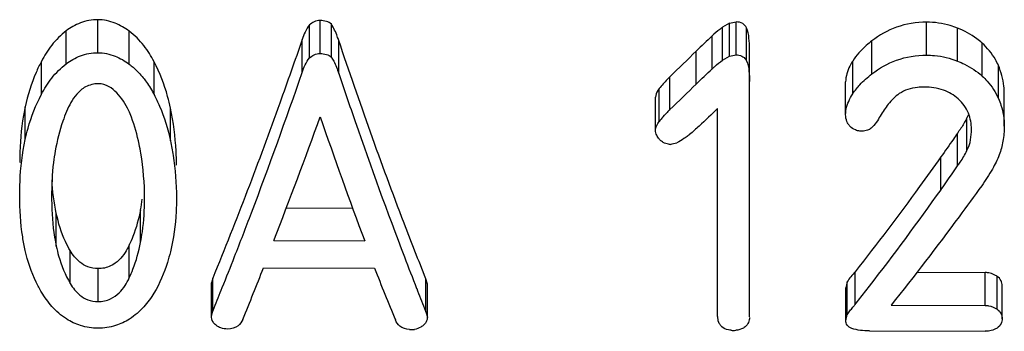
# Model space of a CAD drawing. Units: millimetres. Extents: x 0 to 210, y 0 to 297.
# Drawn here: x 39 to 43, y 218 to 219 of the extents above; entities that cross this region are included whole.
import ezdxf

# ---------------------------------------------------------------- set-up
doc = ezdxf.new("R2010")
doc.units = ezdxf.units.MM
doc.header["$LTSCALE"] = 19.36
doc.layers.get('0').update_dxf_attribs({"linetype": 'CONTINUOUS'})

msp = doc.modelspace()

# ---------------------------------------------------------------- linework, layer by layer
at = {"color": 9, "linetype": 'CONTINUOUS'}
for p, q in [((39.348, 218.6075), (39.348, 218.7229)), ((40.1268, 218.6049), (40.1268, 218.7202)), ((39.2376, 218.5687), (39.2376, 218.684)), ((39.4581, 218.5676), (39.4581, 218.6829)), ((40.0896, 218.5891), (40.0896, 218.7045)), ((41.6194, 218.579), (41.6194, 218.6943)), ((42.2495, 218.5992), (42.2495, 218.7146)), ((42.358, 218.5782), (42.358, 218.6935)), ((40.0637, 218.5387), (40.0637, 218.654)), ((40.1916, 218.5352), (40.1916, 218.6504)), ((41.4987, 218.5507), (41.4987, 218.666)), ((42.0583, 218.5338), (42.0583, 218.649)), ((41.4432, 218.498), (41.4432, 218.6132)), ((42.4439, 218.5259), (42.4439, 218.6411)), ((41.9909, 218.4632), (41.9909, 218.5784)), ((39.1508, 218.4621), (39.1508, 218.5772)), ((39.5453, 218.4608), (39.5453, 218.5759)), ((42.5009, 218.4478), (42.5009, 218.563)), ((41.351, 218.4084), (41.351, 218.5235)), ((41.3138, 218.3672), (41.3138, 218.4822)), ((39.0939, 218.3035), (39.0939, 218.4185)), ((39.6024, 218.2988), (39.6024, 218.4138)), ((42.3909, 218.2651), (42.3909, 218.3801)), ((42.3583, 218.2117), (42.3583, 218.3266)), ((42.3, 218.128), (42.3, 218.2429)), ((39.2027, 217.9306), (39.2027, 218.0456)), ((39.4976, 217.9435), (39.4976, 218.0585)), ((39.4584, 217.82), (39.4584, 217.935)), ((39.2516, 217.8002), (39.2516, 217.9153)), ((39.3488, 217.737), (39.3488, 217.8522)), ((42.4544, 217.7235), (42.4544, 217.8387)), ((42.4965, 217.7102), (42.4965, 217.8253))]:
    msp.add_line(p, q, dxfattribs=at)
at = {"color": 7, "linetype": 'CONTINUOUS'}
for p, q in [((40.1657, 218.592), (40.1657, 218.7074)), ((41.5598, 218.7106), (41.5355, 218.6963)), ((41.5355, 218.581), (41.5355, 218.6963)), ((41.5598, 218.5952), (41.5598, 218.7106)), ((41.5824, 218.5999), (41.5824, 218.7152)), ((41.6298, 217.6841), (41.6298, 218.6217)), ((41.5355, 218.581), (41.5598, 218.5952)), ((41.9663, 218.391), (41.9663, 218.506)), ((41.3008, 218.3368), (41.3008, 218.4518)), ((42.5217, 218.3509), (42.5217, 218.4659)), ((41.5181, 217.6848), (41.5181, 218.4128)), ((42.3949, 218.3891), (42.3909, 218.3801)), ((40.0084, 218.0651), (40.2401, 218.0643)), ((39.9638, 217.9503), (40.2828, 217.9492)), ((39.9283, 217.8549), (40.3169, 217.8536)), ((41.9994, 217.7265), (41.9994, 217.8416)), ((42.2159, 217.8395), (42.4544, 217.8387)), ((39.7505, 217.8191), (39.7456, 217.8021)), ((39.7456, 217.6869), (39.7456, 217.8021)), ((39.7505, 217.7039), (39.7505, 217.8191)), ((40.4969, 217.7013), (40.4969, 217.8165)), ((40.5018, 217.7982), (40.4969, 217.8165)), ((40.5018, 217.6829), (40.5018, 217.7982)), ((41.972, 217.8061), (41.9671, 217.7852)), ((41.9671, 217.6699), (41.9671, 217.7852)), ((41.972, 217.6909), (41.972, 217.8061)), ((42.5144, 217.6772), (42.5144, 217.7923)), ((42.1257, 217.7247), (42.4544, 217.7235)), ((39.7456, 217.6869), (39.7493, 217.6996)), ((39.7493, 217.6996), (39.7505, 217.7039)), ((39.7505, 217.7039), (39.7551, 217.7155)), ((39.7505, 217.7039), (39.7551, 217.7153)), ((40.4922, 217.7133), (40.4969, 217.7013)), ((40.4922, 217.7131), (40.4969, 217.7013)), ((40.4969, 217.7013), (40.5018, 217.6829)), ((41.9671, 217.6699), (41.9708, 217.6856)), ((41.9708, 217.6856), (41.972, 217.6909)), ((42.0498, 217.6345), (42.4546, 217.6331))]:
    msp.add_line(p, q, dxfattribs=at)
for centre, radius, start, end in [((30.0837, 230.2061), 16.2307, 313.96347, 314.41761), ((29.8989, 230.2953), 16.506, 313.93267, 314.37897), ((41.5589, 218.1888), 0.3024, 133.435, 134.3709), ((24.5825, 223.9897), 16.5245, 338.56283, 340.16776), ((54.9871, 223.4718), 15.7073, 198.90195, 200.58503), ((41.7525, 218.0179), 0.5608, 140.0447, 141.4739), ((41.5715, 218.176), 0.3204, 134.3786, 135.9722), ((42.0189, 218.3858), 0.0518, 211.4641, 224.6861), ((45.1483, 216.3691), 3.4083, 144.946, 145.385), ((41.3361, 219.0456), 1.2497, 324.8773, 325.3474), ((38.5436, 218.0962), 0.9683, 0.0479, 9.4811), ((33.1742, 224.6446), 11.2137, 322.32338, 324.47037), ((38.8258, 218.1929), 0.6851, 348.6816, 351.7892), ((27.9847, 222.5418), 12.7216, 338.04781, 338.57164), ((52.3255, 222.4572), 12.749, 200.97698, 201.50879), ((28.5283, 222.3396), 12.2504, 337.61736, 338.52606), ((51.1273, 222.1245), 11.6234, 201.55777, 202.519), ((28.7344, 222.2397), 11.9133, 337.68002, 338.04772), ((34.008, 224.0047), 10.1626, 321.99524, 322.30569), ((51.4193, 222.101), 11.7752, 201.51287, 201.87827), ((42.9498, 216.9239), 1.2439, 139.8214, 140.3683), ((34.1711, 223.8773), 9.9557, 321.8427, 321.99469), ((40.4455, 217.7348), 0.0959, 266.3343, 269.8304), ((40.4454, 217.7116), 0.0727, 269.837, 278.9541), ((41.574, 217.7289), 0.0927, 264.7518, 274.6122)]:
    msp.add_arc(centre, radius, start, end, dxfattribs=at)
for centre, major_axis, ratio, start_param, end_param in [((39.5366, 224.8918), (28.8948, 5.8099), 0.219216, -1.544837, -1.544051), ((39.5452, 224.8935), (29.3992, 5.9113), 0.219216, -1.546333, -1.545561), ((40.8814, 224.8693), (21.9587, 6.1393), 0.284077, 4.654529, 4.655558)]:
    msp.add_ellipse(centre, major_axis=major_axis, ratio=ratio, start_param=start_param, end_param=end_param, dxfattribs=at)
for points, knots in [([(39.348, 218.7229), (39.3273, 218.7229), (39.2874, 218.7155), (39.2526, 218.6954), (39.2376, 218.684)], [0, 0, 0, 0, 0.522652, 1, 1, 1, 1]), ([(39.4581, 218.6829), (39.4429, 218.6942), (39.4084, 218.7145), (39.3686, 218.7228), (39.348, 218.7229)], [0, 0, 0, 0, 0.47848, 1, 1, 1, 1]), ([(40.1268, 218.7202), (40.1195, 218.7202), (40.1054, 218.7175), (40.0942, 218.709), (40.0896, 218.7045)], [0, 0, 0, 0, 0.530627, 1, 1, 1, 1]), ([(40.1657, 218.7074), (40.161, 218.712), (40.1478, 218.7181), (40.1341, 218.7202), (40.1268, 218.7202)], [0, 0, 0, 0, 0.476729, 1, 1, 1, 1]), ([(39.2376, 218.684), (39.2185, 218.6695), (39.1857, 218.6363), (39.1613, 218.5969), (39.1508, 218.5772)], [0, 0, 0, 0, 0.518497, 1, 1, 1, 1]), ([(39.5453, 218.5759), (39.5348, 218.5956), (39.5104, 218.6352), (39.4773, 218.6685), (39.4581, 218.6829)], [0, 0, 0, 0, 0.480946, 1, 1, 1, 1]), ([(40.0896, 218.7045), (40.0826, 218.6977), (40.0733, 218.6804), (40.0667, 218.6627), (40.0637, 218.654)], [0, 0, 0, 0, 0.511856, 1, 1, 1, 1]), ([(40.1916, 218.6504), (40.1899, 218.6552), (40.1831, 218.6749), (40.1745, 218.6943), (40.1657, 218.7074)], [0, 0, 0, 0, 0.245118, 1, 1, 1, 1]), ([(41.5355, 218.6963), (41.5321, 218.6941), (41.5191, 218.6849), (41.5074, 218.674), (41.4987, 218.666)], [0, 0, 0, 0, 0.256933, 1, 1, 1, 1]), ([(41.6194, 218.6943), (41.6165, 218.7004), (41.6058, 218.712), (41.5905, 218.7152), (41.5824, 218.7152)], [0, 0, 0, 0, 0.454076, 1, 1, 1, 1]), ([(41.6294, 218.6217), (41.6294, 218.6339), (41.6286, 218.6583), (41.6247, 218.6832), (41.6194, 218.6943)], [0, 0, 0, 0, 0.495621, 1, 1, 1, 1]), ([(42.2495, 218.7146), (42.2138, 218.7147), (42.1446, 218.7035), (42.0842, 218.6688), (42.0583, 218.649)], [0, 0, 0, 0, 0.523106, 1, 1, 1, 1]), ([(42.358, 218.6935), (42.3496, 218.6969), (42.3147, 218.7088), (42.2775, 218.7145), (42.2495, 218.7146)], [0, 0, 0, 0, 0.243852, 1, 1, 1, 1]), ([(42.4439, 218.6411), (42.4379, 218.6465), (42.4119, 218.6678), (42.3819, 218.6841), (42.358, 218.6935)], [0, 0, 0, 0, 0.237932, 1, 1, 1, 1]), ([(40.0637, 218.654), (40.038, 218.5796), (39.9393, 218.2992), (39.8338, 218.0212), (39.7505, 217.8191)], [0, 0, 0, 0, 0.264712, 1, 1, 1, 1]), ([(40.4969, 217.8165), (40.4708, 217.8811), (40.3627, 218.1566), (40.2637, 218.4358), (40.1916, 218.6504)], [0, 0, 0, 0, 0.235133, 1, 1, 1, 1]), ([(42.0583, 218.649), (42.0515, 218.6438), (42.0263, 218.6231), (42.0038, 218.5987), (41.9909, 218.5784)], [0, 0, 0, 0, 0.261903, 1, 1, 1, 1]), ([(42.5009, 218.563), (42.4978, 218.57), (42.4833, 218.599), (42.4621, 218.6245), (42.4439, 218.6411)], [0, 0, 0, 0, 0.238038, 1, 1, 1, 1]), ([(39.2376, 218.5687), (39.2526, 218.5801), (39.2874, 218.6002), (39.3273, 218.6076), (39.348, 218.6075)], [0, 0, 0, 0, 0.47729, 1, 1, 1, 1]), ([(39.348, 218.6075), (39.3686, 218.6075), (39.4084, 218.5992), (39.4429, 218.5789), (39.4581, 218.5676)], [0, 0, 0, 0, 0.521781, 1, 1, 1, 1]), ([(40.0637, 218.5387), (40.0667, 218.5475), (40.0733, 218.5652), (40.0826, 218.5824), (40.0896, 218.5891)], [0, 0, 0, 0, 0.488221, 1, 1, 1, 1]), ([(40.0896, 218.5891), (40.0942, 218.5936), (40.1054, 218.6021), (40.1195, 218.6049), (40.1268, 218.6049)], [0, 0, 0, 0, 0.469369, 1, 1, 1, 1]), ([(40.1268, 218.6049), (40.1341, 218.6048), (40.1478, 218.6028), (40.161, 218.5967), (40.1657, 218.592)], [0, 0, 0, 0, 0.523309, 1, 1, 1, 1]), ([(40.1657, 218.592), (40.1687, 218.5876), (40.1794, 218.5696), (40.1866, 218.5498), (40.1916, 218.5352)], [0, 0, 0, 0, 0.257523, 1, 1, 1, 1]), ([(41.4987, 218.5507), (41.5015, 218.5534), (41.5132, 218.5641), (41.5254, 218.5745), (41.5355, 218.581)], [0, 0, 0, 0, 0.245343, 1, 1, 1, 1]), ([(41.5824, 218.5999), (41.5894, 218.5999), (41.6026, 218.5974), (41.6132, 218.5888), (41.6166, 218.5839)], [0, 0, 0, 0, 0.538087, 1, 1, 1, 1]), ([(41.6194, 218.579), (41.6247, 218.5679), (41.6286, 218.543), (41.6294, 218.5186), (41.6294, 218.5065)], [0, 0, 0, 0, 0.504942, 1, 1, 1, 1]), ([(41.9909, 218.5784), (41.9873, 218.5727), (41.9746, 218.5506), (41.9663, 218.525), (41.9663, 218.506)], [0, 0, 0, 0, 0.261241, 1, 1, 1, 1]), ([(42.0583, 218.5338), (42.0842, 218.5536), (42.1446, 218.5881), (42.2138, 218.5993), (42.2495, 218.5992)], [0, 0, 0, 0, 0.476828, 1, 1, 1, 1]), ([(42.2495, 218.5992), (42.259, 218.5992), (42.2959, 218.5971), (42.3324, 218.5883), (42.358, 218.5782)], [0, 0, 0, 0, 0.255291, 1, 1, 1, 1]), ([(42.358, 218.5782), (42.3662, 218.575), (42.3969, 218.5613), (42.4255, 218.5426), (42.4439, 218.5259)], [0, 0, 0, 0, 0.262289, 1, 1, 1, 1]), ([(39.1508, 218.5772), (39.144, 218.5644), (39.1196, 218.5137), (39.1027, 218.4594), (39.0939, 218.4185)], [0, 0, 0, 0, 0.257877, 1, 1, 1, 1]), ([(39.1508, 218.4621), (39.1612, 218.4817), (39.1857, 218.5211), (39.2185, 218.5543), (39.2376, 218.5687)], [0, 0, 0, 0, 0.48119, 1, 1, 1, 1]), ([(39.4581, 218.5676), (39.4629, 218.564), (39.4808, 218.5496), (39.4968, 218.5327), (39.5074, 218.5194)], [0, 0, 0, 0, 0.258876, 1, 1, 1, 1]), ([(39.6024, 218.4138), (39.5995, 218.4274), (39.5862, 218.4833), (39.5656, 218.5375), (39.5453, 218.5759)], [0, 0, 0, 0, 0.243296, 1, 1, 1, 1]), ([(42.5217, 218.4659), (42.5217, 218.474), (42.5198, 218.5073), (42.5107, 218.5399), (42.5009, 218.563)], [0, 0, 0, 0, 0.24523, 1, 1, 1, 1]), ([(39.5074, 218.5194), (39.5112, 218.5147), (39.5252, 218.4961), (39.5371, 218.476), (39.5453, 218.4608)], [0, 0, 0, 0, 0.25647, 1, 1, 1, 1]), ([(39.8269, 217.8942), (39.8469, 217.9452), (39.9293, 218.1587), (40.0068, 218.3742), (40.0637, 218.5387)], [0, 0, 0, 0, 0.239264, 1, 1, 1, 1]), ([(40.1916, 218.5352), (40.2105, 218.479), (40.2839, 218.2639), (40.3613, 218.0501), (40.4215, 217.8932)], [0, 0, 0, 0, 0.26051, 1, 1, 1, 1]), ([(41.351, 218.5235), (41.3475, 218.5203), (41.3344, 218.5072), (41.3224, 218.493), (41.3138, 218.4822)], [0, 0, 0, 0, 0.255505, 1, 1, 1, 1]), ([(42.0038, 218.4813), (42.0076, 218.4861), (42.024, 218.5053), (42.0431, 218.5221), (42.0583, 218.5338)], [0, 0, 0, 0, 0.241625, 1, 1, 1, 1]), ([(42.4439, 218.5259), (42.4502, 218.5202), (42.473, 218.4973), (42.4915, 218.4697), (42.5009, 218.4478)], [0, 0, 0, 0, 0.263944, 1, 1, 1, 1]), ([(39.3496, 218.4989), (39.3344, 218.499), (39.3053, 218.4917), (39.274, 218.4646), (39.2533, 218.434), (39.2431, 218.4128), (39.2386, 218.4022)], [0, 0, 0, 0, 0.293823, 0.547658, 0.779098, 1, 1, 1, 1]), ([(39.4144, 218.4676), (39.4065, 218.4758), (39.3874, 218.4916), (39.3627, 218.4989), (39.3496, 218.4989)], [0, 0, 0, 0, 0.467955, 1, 1, 1, 1]), ([(41.3138, 218.4822), (41.3119, 218.4799), (41.3054, 218.471), (41.3008, 218.46), (41.3008, 218.4518)], [0, 0, 0, 0, 0.265095, 1, 1, 1, 1]), ([(42.2415, 218.4875), (42.2335, 218.4875), (42.2032, 218.4862), (42.1725, 218.477), (42.1541, 218.4644)], [0, 0, 0, 0, 0.263078, 1, 1, 1, 1]), ([(42.3605, 218.4459), (42.3456, 218.4594), (42.3073, 218.4815), (42.264, 218.4874), (42.2415, 218.4875)], [0, 0, 0, 0, 0.472676, 1, 1, 1, 1]), ([(39.0939, 218.3035), (39.0968, 218.3169), (39.1102, 218.3716), (39.1309, 218.4245), (39.1508, 218.4621)], [0, 0, 0, 0, 0.243473, 1, 1, 1, 1]), ([(39.4658, 218.3825), (39.463, 218.39), (39.4502, 218.4206), (39.4319, 218.4494), (39.4144, 218.4676)], [0, 0, 0, 0, 0.240158, 1, 1, 1, 1]), ([(39.5453, 218.4608), (39.5522, 218.4477), (39.577, 218.3959), (39.5936, 218.3404), (39.6024, 218.2988)], [0, 0, 0, 0, 0.258157, 1, 1, 1, 1]), ([(41.9663, 218.391), (41.9663, 218.3972), (41.969, 218.4229), (41.9805, 218.4468), (41.9909, 218.4632)], [0, 0, 0, 0, 0.242073, 1, 1, 1, 1]), ([(42.1541, 218.4644), (42.1393, 218.4544), (42.1148, 218.4292), (42.0958, 218.4005), (42.0874, 218.3861)], [0, 0, 0, 0, 0.518086, 1, 1, 1, 1]), ([(42.4067, 218.3406), (42.4067, 218.3593), (42.3998, 218.3991), (42.3757, 218.432), (42.3605, 218.4459)], [0, 0, 0, 0, 0.475797, 1, 1, 1, 1]), ([(42.5009, 218.4478), (42.5042, 218.44), (42.5159, 218.4089), (42.5217, 218.3755), (42.5217, 218.3509)], [0, 0, 0, 0, 0.257046, 1, 1, 1, 1]), ([(39.0939, 218.4185), (39.0904, 218.4022), (39.0788, 218.3378), (39.0746, 218.2722), (39.0747, 218.2235)], [0, 0, 0, 0, 0.255111, 1, 1, 1, 1]), ([(39.6236, 218.2144), (39.6236, 218.2308), (39.6217, 218.2977), (39.6128, 218.3644), (39.6024, 218.4138)], [0, 0, 0, 0, 0.245305, 1, 1, 1, 1]), ([(39.2386, 218.4022), (39.2339, 218.3909), (39.217, 218.346), (39.2057, 218.2992), (39.1991, 218.2642)], [0, 0, 0, 0, 0.255773, 1, 1, 1, 1]), ([(39.4986, 218.2557), (39.4969, 218.2663), (39.489, 218.3092), (39.4776, 218.3517), (39.4658, 218.3825)], [0, 0, 0, 0, 0.245639, 1, 1, 1, 1]), ([(41.9747, 218.3587), (41.9732, 218.3612), (41.9682, 218.3712), (41.9663, 218.3827), (41.9663, 218.391)], [0, 0, 0, 0, 0.26036, 1, 1, 1, 1]), ([(42.0874, 218.3861), (42.083, 218.3786), (42.0738, 218.3634), (42.0626, 218.349), (42.0554, 218.3433)], [0, 0, 0, 0, 0.488156, 1, 1, 1, 1]), ([(42.3909, 218.3801), (42.3891, 218.3761), (42.3813, 218.3605), (42.3716, 218.3459), (42.3641, 218.335)], [0, 0, 0, 0, 0.245798, 1, 1, 1, 1]), ([(41.3019, 218.345), (41.3024, 218.347), (41.3051, 218.355), (41.3098, 218.3622), (41.3138, 218.3672)], [0, 0, 0, 0, 0.241239, 1, 1, 1, 1]), ([(41.4534, 218.3511), (41.4423, 218.3411), (41.4279, 218.3272), (41.4119, 218.3151), (41.4077, 218.3122)], [0, 0, 0, 0, 0.744416, 1, 1, 1, 1]), ([(42.0079, 218.3348), (42.0053, 218.3354), (41.9958, 218.3384), (41.9872, 218.3442), (41.9821, 218.3493)], [0, 0, 0, 0, 0.271492, 1, 1, 1, 1]), ([(39.0747, 218.1086), (39.0747, 218.1247), (39.076, 218.19), (39.0836, 218.2553), (39.0939, 218.3035)], [0, 0, 0, 0, 0.245699, 1, 1, 1, 1]), ([(41.3171, 218.302), (41.3157, 218.3032), (41.3109, 218.3081), (41.307, 218.314), (41.3049, 218.3187)], [0, 0, 0, 0, 0.261974, 1, 1, 1, 1]), ([(41.4077, 218.3122), (41.4052, 218.3105), (41.395, 218.3031), (41.3843, 218.296), (41.3754, 218.2927)], [0, 0, 0, 0, 0.242747, 1, 1, 1, 1]), ([(39.6024, 218.2988), (39.6059, 218.2821), (39.618, 218.2163), (39.6235, 218.1493), (39.6236, 218.0995)], [0, 0, 0, 0, 0.255261, 1, 1, 1, 1]), ([(41.3527, 218.2868), (41.3504, 218.2868), (41.3415, 218.2874), (41.333, 218.2906), (41.3274, 218.294)], [0, 0, 0, 0, 0.264044, 1, 1, 1, 1]), ([(39.1991, 218.2642), (39.1965, 218.2507), (39.1884, 218.1971), (39.1864, 218.1428), (39.1864, 218.1024)], [0, 0, 0, 0, 0.254116, 1, 1, 1, 1]), ([(42.3, 218.2429), (42.2752, 218.2082), (42.1772, 218.0727), (42.0764, 217.9394), (41.9994, 217.8416)], [0, 0, 0, 0, 0.25579, 1, 1, 1, 1]), ([(42.3583, 218.2117), (42.3613, 218.216), (42.3732, 218.2331), (42.3844, 218.2509), (42.3909, 218.2651)], [0, 0, 0, 0, 0.253627, 1, 1, 1, 1]), ([(42.4425, 218.1421), (42.4163, 218.1059), (42.3131, 217.965), (42.2068, 217.8263), (42.1257, 217.7247)], [0, 0, 0, 0, 0.255831, 1, 1, 1, 1]), ([(39.0942, 217.9157), (39.0907, 217.9313), (39.0786, 217.995), (39.0747, 218.0599), (39.0747, 218.1086)], [0, 0, 0, 0, 0.247823, 1, 1, 1, 1]), ([(39.1864, 218.1024), (39.1864, 218.0879), (39.1875, 218.0303), (39.1935, 217.9726), (39.2027, 217.9306)], [0, 0, 0, 0, 0.252766, 1, 1, 1, 1]), ([(39.4976, 217.9435), (39.5001, 217.956), (39.5088, 218.0067), (39.5119, 218.0583), (39.5119, 218.097)], [0, 0, 0, 0, 0.248148, 1, 1, 1, 1]), ([(39.6236, 218.0995), (39.6236, 218.0835), (39.622, 218.0203), (39.6134, 217.9572), (39.6022, 217.9113)], [0, 0, 0, 0, 0.252962, 1, 1, 1, 1]), ([(39.2516, 217.9153), (39.2455, 217.9255), (39.2236, 217.9667), (39.2101, 218.0117), (39.2027, 218.0456)], [0, 0, 0, 0, 0.255633, 1, 1, 1, 1]), ([(39.4976, 218.0585), (39.4913, 218.0268), (39.48, 217.9847), (39.463, 217.9449), (39.4584, 217.935)], [0, 0, 0, 0, 0.747632, 1, 1, 1, 1]), ([(39.2027, 217.9306), (39.2051, 217.9194), (39.2161, 217.8742), (39.2336, 217.8303), (39.2516, 217.8002)], [0, 0, 0, 0, 0.247118, 1, 1, 1, 1]), ([(39.4584, 217.935), (39.454, 217.9258), (39.4438, 217.9072), (39.4231, 217.8807), (39.3917, 217.8578), (39.3638, 217.8521), (39.3488, 217.8522)], [0, 0, 0, 0, 0.211716, 0.436027, 0.690608, 1, 1, 1, 1]), ([(39.4584, 217.82), (39.463, 217.8298), (39.48, 217.8697), (39.4913, 217.9118), (39.4976, 217.9435)], [0, 0, 0, 0, 0.252401, 1, 1, 1, 1]), ([(39.1513, 217.7697), (39.1443, 217.7811), (39.1193, 217.8272), (39.1028, 217.8776), (39.0942, 217.9157)], [0, 0, 0, 0, 0.255276, 1, 1, 1, 1]), ([(39.3488, 217.8522), (39.3366, 217.8522), (39.3135, 217.8563), (39.2783, 217.8773), (39.2607, 217.9002), (39.2516, 217.9153)], [0, 0, 0, 0, 0.304059, 0.563503, 1, 1, 1, 1]), ([(39.6022, 217.9113), (39.5991, 217.8988), (39.5855, 217.8488), (39.5649, 217.8004), (39.5447, 217.767)], [0, 0, 0, 0, 0.24754, 1, 1, 1, 1]), ([(39.3488, 217.737), (39.3638, 217.737), (39.3917, 217.7427), (39.4231, 217.7656), (39.4438, 217.7921), (39.454, 217.8107), (39.4584, 217.82)], [0, 0, 0, 0, 0.309265, 0.563818, 0.788197, 1, 1, 1, 1]), ([(41.9994, 217.8416), (41.9945, 217.8358), (41.9851, 217.8243), (41.9752, 217.8127), (41.972, 217.8061)], [0, 0, 0, 0, 0.508666, 1, 1, 1, 1]), ([(42.4965, 217.8253), (42.4948, 217.8265), (42.4873, 217.8312), (42.4789, 217.8346), (42.4723, 217.8363)], [0, 0, 0, 0, 0.232604, 1, 1, 1, 1]), ([(42.5144, 217.7924), (42.5144, 217.7983), (42.5113, 217.8114), (42.5022, 217.8214), (42.4965, 217.8253)], [0, 0, 0, 0, 0.461502, 1, 1, 1, 1]), ([(39.2516, 217.8002), (39.2607, 217.7851), (39.2784, 217.7622), (39.3136, 217.7411), (39.3366, 217.7371), (39.3488, 217.737)], [0, 0, 0, 0, 0.437453, 0.696569, 1, 1, 1, 1]), ([(39.2381, 217.6762), (39.2193, 217.6884), (39.1865, 217.717), (39.1618, 217.7523), (39.1513, 217.7697)], [0, 0, 0, 0, 0.524474, 1, 1, 1, 1]), ([(39.5447, 217.767), (39.5344, 217.7499), (39.5099, 217.7156), (39.4776, 217.688), (39.4591, 217.676)], [0, 0, 0, 0, 0.475518, 1, 1, 1, 1]), ([(41.972, 217.6909), (41.9743, 217.6957), (41.9811, 217.7046), (41.9882, 217.713), (41.9918, 217.7173)], [0, 0, 0, 0, 0.489213, 1, 1, 1, 1]), ([(42.4544, 217.7235), (42.4585, 217.7235), (42.4733, 217.722), (42.4877, 217.7164), (42.4965, 217.7102)], [0, 0, 0, 0, 0.273345, 1, 1, 1, 1]), ([(39.7562, 217.6596), (39.7544, 217.6616), (39.7485, 217.6696), (39.7456, 217.6797), (39.7456, 217.6869)], [0, 0, 0, 0, 0.271814, 1, 1, 1, 1]), ([(40.5018, 217.6829), (40.5018, 217.6772), (40.4984, 217.6647), (40.4897, 217.6553), (40.4844, 217.6513)], [0, 0, 0, 0, 0.464018, 1, 1, 1, 1]), ([(41.5253, 217.6577), (41.524, 217.6598), (41.5198, 217.6682), (41.5186, 217.6779), (41.5186, 217.6848)], [0, 0, 0, 0, 0.263501, 1, 1, 1, 1]), ([(42.4965, 217.7102), (42.5022, 217.7062), (42.5113, 217.6962), (42.5144, 217.6831), (42.5144, 217.6772)], [0, 0, 0, 0, 0.538788, 1, 1, 1, 1]), ([(39.349, 217.644), (39.3283, 217.6441), (39.2892, 217.6495), (39.2534, 217.6662), (39.2381, 217.6762)], [0, 0, 0, 0, 0.531711, 1, 1, 1, 1]), ([(39.4591, 217.676), (39.444, 217.6662), (39.4086, 217.6495), (39.3696, 217.6439), (39.349, 217.644)], [0, 0, 0, 0, 0.467361, 1, 1, 1, 1]), ([(39.8024, 217.6411), (39.7946, 217.6412), (39.78, 217.643), (39.767, 217.6501), (39.7619, 217.6542)], [0, 0, 0, 0, 0.541086, 1, 1, 1, 1]), ([(39.8558, 217.6747), (39.8522, 217.6661), (39.8393, 217.6463), (39.8152, 217.6411), (39.8024, 217.6411)], [0, 0, 0, 0, 0.421435, 1, 1, 1, 1]), ([(40.4393, 217.6391), (40.4274, 217.6398), (40.4053, 217.646), (40.3935, 217.6646), (40.3901, 217.6728)], [0, 0, 0, 0, 0.574246, 1, 1, 1, 1]), ([(40.4844, 217.6513), (40.4826, 217.65), (40.4743, 217.6443), (40.4644, 217.641), (40.4567, 217.6398)], [0, 0, 0, 0, 0.225948, 1, 1, 1, 1]), ([(41.5655, 217.6366), (41.5623, 217.6369), (41.5507, 217.6386), (41.5392, 217.6435), (41.5328, 217.649)], [0, 0, 0, 0, 0.278706, 1, 1, 1, 1]), ([(41.6146, 217.6487), (41.6126, 217.647), (41.6029, 217.6402), (41.5908, 217.6373), (41.5816, 217.6365)], [0, 0, 0, 0, 0.219315, 1, 1, 1, 1]), ([(41.6298, 217.6812), (41.6298, 217.6755), (41.6273, 217.663), (41.6195, 217.653), (41.6146, 217.6487)], [0, 0, 0, 0, 0.47076, 1, 1, 1, 1]), ([(41.9879, 217.6433), (41.9817, 217.6458), (41.9708, 217.6524), (41.9672, 217.6648), (41.9671, 217.6699)], [0, 0, 0, 0, 0.562525, 1, 1, 1, 1]), ([(42.5144, 217.6772), (42.5144, 217.6713), (42.5114, 217.6583), (42.5023, 217.6485), (42.4967, 217.6446)], [0, 0, 0, 0, 0.462839, 1, 1, 1, 1]), ([(42.0498, 217.6345), (42.0391, 217.6346), (42.0182, 217.6354), (41.9974, 217.6395), (41.9879, 217.6433)], [0, 0, 0, 0, 0.511414, 1, 1, 1, 1]), ([(42.4967, 217.6446), (42.4949, 217.6434), (42.4867, 217.6387), (42.4776, 217.6359), (42.4705, 217.6346)], [0, 0, 0, 0, 0.229229, 1, 1, 1, 1])]:
    msp.add_open_spline(points, degree=3, knots=knots, dxfattribs=at)
for points in [[(41.4987, 218.666), (41.4799, 218.6487), (41.4615, 218.631), (41.4432, 218.6132)], [(41.6166, 218.5839), (41.6176, 218.5824), (41.6186, 218.5807), (41.6194, 218.579)], [(41.4432, 218.498), (41.4615, 218.5158), (41.4799, 218.5335), (41.4987, 218.5507)], [(41.9909, 218.4632), (41.9949, 218.4695), (41.9992, 218.4755), (42.0038, 218.4813)], [(41.5181, 218.4128), (41.4965, 218.3923), (41.4756, 218.3709), (41.4534, 218.3511)], [(41.3226, 218.378), (41.3286, 218.3851), (41.3347, 218.392), (41.3411, 218.3987)], [(41.3008, 218.3368), (41.3008, 218.3396), (41.3012, 218.3423), (41.3019, 218.345)], [(41.3049, 218.3187), (41.3023, 218.3243), (41.3008, 218.3306), (41.3008, 218.3368)], [(42.0554, 218.3433), (42.0516, 218.3404), (42.0473, 218.3381), (42.0429, 218.3364)], [(42.4036, 218.3027), (42.4054, 218.3153), (42.4067, 218.3279), (42.4067, 218.3406)], [(42.5217, 218.3509), (42.5217, 218.3331), (42.5203, 218.3153), (42.5169, 218.2978)], [(42.0246, 218.3328), (42.019, 218.3328), (42.0133, 218.3334), (42.0079, 218.3348)], [(42.0429, 218.3364), (42.0371, 218.3341), (42.0308, 218.3328), (42.0246, 218.3328)], [(42.3433, 218.3052), (42.329, 218.2844), (42.3147, 218.2635), (42.3, 218.2429)], [(42.3909, 218.2651), (42.3964, 218.2772), (42.4018, 218.2896), (42.4036, 218.3027)], [(41.3274, 218.294), (41.3237, 218.2963), (41.3202, 218.299), (41.3171, 218.302)], [(42.5169, 218.2978), (42.5137, 218.2816), (42.51, 218.2653), (42.5039, 218.2499)], [(42.5039, 218.2499), (42.4973, 218.2329), (42.4891, 218.2165), (42.48, 218.2007)], [(42.3, 218.128), (42.3198, 218.1557), (42.3387, 218.1839), (42.3583, 218.2117)], [(42.48, 218.2007), (42.4685, 218.1806), (42.4553, 218.1615), (42.4425, 218.1421)], [(39.2027, 218.0456), (39.1943, 218.0841), (39.1898, 218.1235), (39.1878, 218.1629)], [(42.4723, 217.8363), (42.4665, 217.8378), (42.4604, 217.8387), (42.4544, 217.8387)], [(39.7619, 217.6542), (39.7598, 217.6559), (39.7579, 217.6577), (39.7562, 217.6596)], [(41.5328, 217.649), (41.53, 217.6515), (41.5274, 217.6545), (41.5253, 217.6577)], [(42.4705, 217.6346), (42.4652, 217.6336), (42.4599, 217.6331), (42.4546, 217.6331)]]:
    msp.add_open_spline(points, degree=3, dxfattribs=at)

doc.saveas('drawing.dxf')
